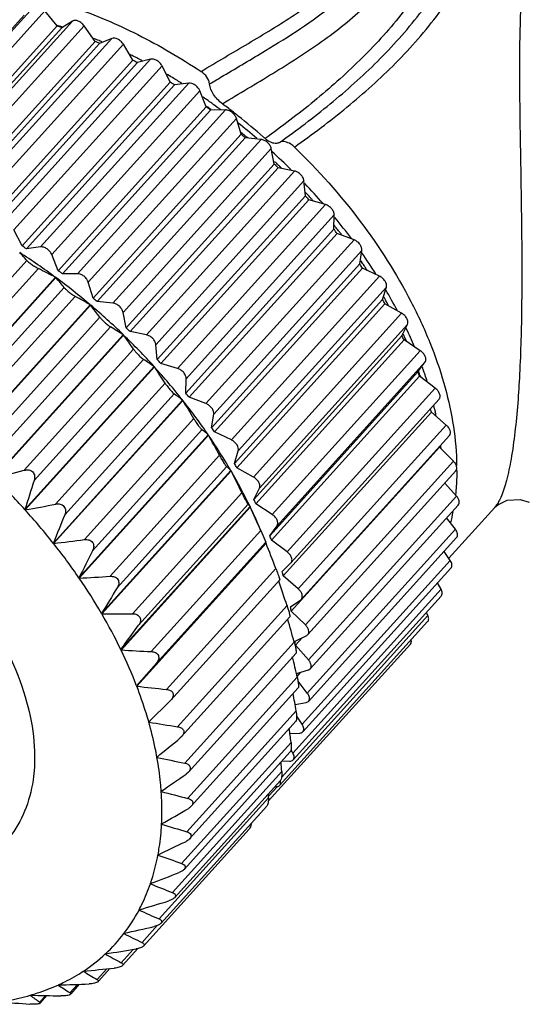
# Model space of a CAD drawing. Units: inches. Extents: x 11 to 1062, y 29 to 390.
# Drawn here: x 806 to 817, y 215 to 235 of the extents above; entities that cross this region are included whole.
import ezdxf

# ---------------------------------------------------------------- set-up
doc = ezdxf.new("R2010")
doc.units = ezdxf.units.IN
doc.header["$MEASUREMENT"] = 0
doc.layers.get('0').update_dxf_attribs({"lineweight": 30})

msp = doc.modelspace()

# ---------------------------------------------------------------- linework, layer by layer
at = {"color": 7, "linetype": 'Continuous'}
for p, q in [((803.709, 231.835), (806.684, 235.128)), ((803.942, 231.759), (806.917, 235.053)), ((807.163, 234.749), (806.917, 235.053)), ((806.497, 234.964), (803.522, 231.671)), ((804.495, 231.556), (807.47, 234.849)), ((807.47, 234.849), (807.255, 234.715)), ((807.163, 234.749), (804.188, 231.456)), ((807.255, 234.715), (804.279, 231.422)), ((804.729, 231.459), (807.705, 234.752)), ((807.257, 234.731), (807.266, 234.728)), ((807.925, 234.439), (807.705, 234.752)), ((807.925, 234.439), (804.949, 231.146)), ((808.016, 234.397), (805.041, 231.104)), ((805.283, 231.206), (808.258, 234.499)), ((805.516, 231.089), (808.492, 234.382)), ((808.258, 234.499), (808.016, 234.397)), ((808.684, 234.061), (808.492, 234.382)), ((808.684, 234.061), (805.708, 230.768)), ((808.774, 234.012), (805.799, 230.719)), ((806.064, 230.788), (809.039, 234.081)), ((809.039, 234.081), (808.774, 234.012)), ((806.294, 230.651), (809.269, 233.945)), ((809.431, 233.621), (809.269, 233.945)), ((809.431, 233.621), (806.456, 230.328)), ((806.83, 230.307), (809.806, 233.6)), ((809.806, 233.6), (809.52, 233.564)), ((809.52, 233.564), (806.545, 230.271)), ((807.054, 230.152), (810.029, 233.446)), ((810.159, 233.122), (810.029, 233.446)), ((810.159, 233.122), (807.184, 229.829)), ((810.245, 233.059), (807.27, 229.765)), ((807.573, 229.768), (810.548, 233.061)), ((810.548, 233.061), (810.245, 233.059)), ((807.788, 229.597), (810.764, 232.89)), ((810.86, 232.571), (810.764, 232.89)), ((810.86, 232.571), (807.885, 229.278)), ((810.942, 232.501), (807.967, 229.208)), ((808.284, 229.177), (811.259, 232.47)), ((811.259, 232.47), (810.942, 232.501)), ((808.488, 228.991), (811.464, 232.285)), ((811.526, 231.973), (811.464, 232.285)), ((811.526, 231.973), (808.55, 228.679)), ((811.603, 231.898), (808.628, 228.605)), ((808.955, 228.54), (811.931, 231.833)), ((811.931, 231.833), (811.603, 231.898)), ((809.147, 228.342), (812.122, 231.635)), ((812.149, 231.334), (812.122, 231.635)), ((812.149, 231.334), (809.173, 228.041)), ((812.221, 231.255), (809.245, 227.962)), ((812.556, 231.157), (812.221, 231.255)), ((809.58, 227.864), (812.556, 231.157)), ((809.756, 227.657), (812.731, 230.95)), ((812.723, 230.663), (812.731, 230.95)), ((806.456, 230.328), (806.294, 230.651)), ((812.723, 230.663), (809.747, 227.369)), ((812.788, 230.58), (809.813, 227.287)), ((810.151, 227.157), (813.127, 230.45)), ((813.127, 230.45), (812.788, 230.58)), ((806.83, 230.307), (806.545, 230.271)), ((810.31, 226.942), (813.285, 230.235)), ((813.241, 229.965), (813.285, 230.235)), ((806.553, 230.034), (804.355, 227.601)), ((807.184, 229.829), (807.054, 230.152)), ((806.785, 229.874), (804.587, 227.441)), ((813.241, 229.965), (810.266, 226.672)), ((813.3, 229.88), (810.324, 226.587)), ((813.638, 229.72), (813.3, 229.88)), ((807.129, 229.696), (804.531, 226.821)), ((807.136, 229.69), (804.539, 226.815)), ((807.129, 229.696), (807.136, 229.69)), ((807.573, 229.768), (807.27, 229.765)), ((810.662, 226.427), (813.638, 229.72)), ((807.303, 229.49), (805.105, 227.057)), ((807.885, 229.278), (807.788, 229.597)), ((810.802, 226.206), (813.778, 229.499)), ((813.699, 229.249), (813.778, 229.499)), ((807.526, 229.313), (805.328, 226.88)), ((813.699, 229.249), (810.723, 225.956)), ((807.828, 229.141), (805.23, 226.266)), ((807.835, 229.135), (805.237, 226.261)), ((807.828, 229.141), (807.835, 229.135)), ((808.284, 229.177), (807.967, 229.208)), ((813.749, 229.162), (810.774, 225.869)), ((814.083, 228.974), (813.749, 229.162)), ((808.021, 228.893), (805.823, 226.46)), ((808.55, 228.679), (808.488, 228.991)), ((811.108, 225.681), (814.083, 228.974)), ((808.233, 228.701), (806.035, 226.268)), ((811.227, 225.457), (814.203, 228.75)), ((814.09, 228.523), (814.203, 228.75)), ((808.491, 228.541), (805.894, 225.666)), ((808.498, 228.534), (805.9, 225.659)), ((808.491, 228.541), (808.498, 228.534)), ((808.955, 228.54), (808.628, 228.605)), ((814.09, 228.523), (811.114, 225.23)), ((808.699, 228.25), (806.501, 225.817)), ((809.173, 228.041), (809.147, 228.342)), ((814.132, 228.436), (811.157, 225.143)), ((814.459, 228.221), (814.132, 228.436)), ((808.897, 228.046), (806.699, 225.613)), ((811.483, 224.928), (814.459, 228.221)), ((809.112, 227.9), (806.514, 225.025)), ((809.118, 227.894), (806.521, 225.019)), ((809.112, 227.9), (809.118, 227.894)), ((809.58, 227.864), (809.245, 227.962)), ((811.581, 224.703), (814.556, 227.996)), ((814.41, 227.795), (814.556, 227.996)), ((809.747, 227.369), (809.756, 227.657)), ((814.41, 227.795), (811.435, 224.502)), ((814.444, 227.708), (811.469, 224.415)), ((814.424, 227.813), (814.426, 227.807)), ((814.426, 227.807), (814.429, 227.8)), ((814.759, 227.469), (814.444, 227.708)), ((814.461, 227.709), (814.465, 227.697)), ((809.33, 227.568), (807.132, 225.136)), ((811.784, 224.176), (814.759, 227.469)), ((809.512, 227.353), (807.314, 224.921)), ((810.151, 227.157), (809.813, 227.287)), ((811.859, 223.953), (814.837, 227.249)), ((809.683, 227.227), (807.086, 224.352)), ((809.689, 227.22), (807.091, 224.345)), ((809.683, 227.227), (809.689, 227.22)), ((809.907, 226.855), (807.709, 224.422)), ((810.266, 226.672), (810.31, 226.942)), ((814.682, 226.986), (811.706, 223.693)), ((814.982, 226.725), (814.682, 226.986)), ((812.007, 223.432), (814.982, 226.725)), ((810.198, 226.528), (807.601, 223.654)), ((810.203, 226.521), (807.606, 223.646)), ((810.071, 226.632), (807.873, 224.199)), ((810.198, 226.528), (810.203, 226.521)), ((810.662, 226.427), (810.324, 226.587)), ((815.045, 226.518), (812.07, 223.225)), ((814.842, 226.279), (811.867, 222.986)), ((814.84, 226.291), (814.842, 226.279)), ((815.125, 226), (814.842, 226.279)), ((810.423, 226.118), (808.225, 223.685)), ((810.723, 225.956), (810.802, 226.206)), ((810.568, 225.889), (808.37, 223.456)), ((811.108, 225.681), (810.774, 225.869)), ((812.149, 222.707), (815.125, 226)), ((810.652, 225.812), (808.055, 222.937)), ((810.656, 225.805), (808.059, 222.93)), ((810.652, 225.812), (810.656, 225.805)), ((815.174, 225.805), (812.199, 222.512)), ((815.192, 225.815), (815.192, 225.8)), ((815.186, 225.299), (814.954, 225.561)), ((810.873, 225.365), (808.675, 222.932)), ((811.114, 225.23), (811.227, 225.457)), ((812.21, 222.006), (815.186, 225.299)), ((811.04, 225.086), (808.442, 222.211)), ((811.043, 225.078), (808.446, 222.203)), ((810.997, 225.133), (808.799, 222.7)), ((811.04, 225.086), (811.043, 225.078)), ((811.483, 224.928), (811.157, 225.143)), ((815.222, 225.118), (812.246, 221.825)), ((806.521, 225.019), (806.514, 225.025)), ((815.031, 224.048), (815.955, 225.071)), ((811.435, 224.502), (811.581, 224.703)), ((815.164, 224.631), (814.988, 224.859)), ((811.252, 224.604), (809.054, 222.172)), ((811.252, 224.604), (811.353, 224.372)), ((812.189, 221.338), (815.164, 224.631)), ((807.091, 224.345), (807.086, 224.352)), ((811.356, 224.357), (808.759, 221.483)), ((811.359, 224.35), (808.762, 221.475)), ((811.353, 224.372), (809.155, 221.939)), ((811.354, 224.37), (811.353, 224.372)), ((811.355, 224.368), (811.354, 224.37)), ((811.356, 224.357), (811.358, 224.354)), ((811.358, 224.354), (811.359, 224.35)), ((811.784, 224.176), (811.469, 224.415)), ((815.188, 224.464), (812.213, 221.171)), ((815.06, 224.004), (814.938, 224.187)), ((811.682, 223.779), (811.859, 223.953)), ((812.085, 220.711), (815.06, 224.004)), ((811.556, 223.845), (809.358, 221.412)), ((812.007, 223.432), (811.706, 223.693)), ((815.074, 223.852), (812.098, 220.559)), ((807.606, 223.646), (807.601, 223.654)), ((809.447, 221.194), (811.635, 223.615)), ((814.875, 223.424), (814.803, 223.552)), ((811.9, 220.131), (814.875, 223.424)), ((811.781, 223.095), (809.583, 220.662)), ((811.852, 223.07), (812.058, 223.214)), ((814.879, 223.287), (811.904, 219.994)), ((812.058, 223.214), (812.07, 223.225)), ((808.059, 222.93), (808.055, 222.937)), ((811.671, 219.643), (814.611, 222.897)), ((812.149, 222.707), (811.867, 222.986)), ((814.611, 222.897), (814.582, 222.958)), ((809.664, 220.462), (811.838, 222.869)), ((814.607, 222.775), (811.632, 219.482)), ((812.176, 222.495), (812.199, 222.512)), ((811.926, 222.362), (809.728, 219.929)), ((814.261, 222.323), (811.405, 219.162)), ((811.943, 222.382), (812.176, 222.495)), ((812.084, 222.45), (811.949, 222.301)), ((812.21, 222.006), (811.949, 222.301)), ((808.446, 222.203), (808.442, 222.211)), ((809.801, 219.749), (811.962, 222.141)), ((808.759, 221.483), (809.155, 221.939)), ((811.971, 221.728), (812.212, 221.804)), ((812.047, 221.752), (811.982, 221.679)), ((812.212, 221.804), (812.247, 221.825)), ((811.987, 221.655), (809.789, 219.222)), ((812.189, 221.338), (812.002, 221.58)), ((808.762, 221.475), (808.759, 221.483)), ((809.854, 219.061), (812.006, 221.442)), ((809.001, 220.76), (809.435, 221.182)), ((809.448, 221.195), (809.435, 221.182)), ((811.943, 221.109), (812.166, 221.147)), ((812.166, 221.147), (812.213, 221.171)), ((811.966, 220.98), (809.768, 218.548)), ((811.948, 221.11), (811.944, 221.105)), ((809.003, 220.753), (809.001, 220.76)), ((809.072, 220.829), (809.003, 220.753)), ((809.824, 218.405), (811.967, 220.777)), ((812.085, 220.711), (811.978, 220.871)), ((811.84, 220.524), (812.038, 220.533)), ((809.665, 220.463), (809.636, 220.436)), ((811.861, 220.347), (809.663, 217.914)), ((809.713, 217.791), (811.847, 220.153)), ((811.9, 220.131), (811.862, 220.197)), ((809.168, 220.045), (809.167, 220.052)), ((809.197, 220.076), (809.168, 220.045)), ((811.688, 219.977), (811.829, 219.968)), ((811.675, 219.761), (809.477, 217.328)), ((809.801, 219.75), (809.755, 219.71)), ((809.518, 217.222), (811.649, 219.58)), ((809.272, 219.378), (809.254, 219.358)), ((809.254, 219.358), (809.254, 219.365)), ((811.408, 219.262), (811.588, 219.461)), ((811.408, 219.229), (809.21, 216.796)), ((811.408, 219.229), (811.408, 219.314)), ((809.245, 216.707), (811.373, 219.062)), ((808.896, 216.251), (811.021, 218.604)), ((809.273, 218.715), (809.261, 218.701)), ((809.261, 218.701), (809.261, 218.708)), ((809.188, 218.081), (809.189, 218.087)), ((809.192, 218.085), (809.188, 218.081)), ((809.036, 217.504), (809.038, 217.509)), ((809.04, 217.508), (809.036, 217.504)), ((808.807, 216.976), (808.81, 216.981)), ((808.811, 216.98), (808.807, 216.976)), ((809.175, 216.664), (808.867, 216.324)), ((808.507, 216.508), (808.503, 216.504)), ((808.503, 216.504), (808.507, 216.508)), ((808.692, 216.184), (808.451, 215.917)), ((808.473, 215.858), (808.782, 216.2)), ((808.128, 216.092), (808.132, 216.096)), ((808.158, 215.792), (807.966, 215.579)), ((807.998, 215.55), (808.221, 215.798)), ((807.686, 215.745), (807.691, 215.749)), ((807.688, 215.744), (807.686, 215.745)), ((807.181, 215.468), (807.186, 215.47)), ((807.184, 215.466), (807.181, 215.468)), ((807.569, 215.482), (807.418, 215.314)), ((807.441, 215.293), (807.613, 215.483)), ((806.619, 215.262), (806.625, 215.264)), ((806.622, 215.26), (806.619, 215.262)), ((806.929, 215.255), (806.812, 215.126)), ((806.828, 215.111), (806.958, 215.255))]:
    msp.add_line(p, q, dxfattribs=at)
msp.add_lwpolyline([(815.952, 225.068), (816.016, 225.124), (816.204, 225.213), (816.468, 225.231), (816.649, 225.179)], dxfattribs=at)
for centre, radius, start, end in [((804.426, 225.936), 9.239, 72.1593, 72.7748), ((803.693, 225.168), 10.191, 69.5424, 70.0912), ((804.089, 224.998), 10.236, 67.9271, 68.1765), ((803.294, 224.197), 11.24, 65.153, 65.6671), ((804.055, 224.915), 10.325, 67.3638, 67.9267), ((804.024, 224.84), 10.406, 67.1743, 67.3643), ((803.704, 224.14), 11.177, 63.3614, 63.8954), ((802.879, 223.37), 12.166, 61.0126, 61.5004), ((803.653, 224.039), 11.29, 62.8383, 63.3615), ((803.612, 223.958), 11.38, 62.4901, 62.8385), ((803.333, 223.453), 11.958, 59.0746, 59.7557), ((802.497, 222.726), 12.914, 57.0568, 57.5254), ((803.285, 223.372), 12.052, 58.5267, 59.0747), ((803.234, 223.289), 12.149, 57.9933, 58.5267), ((803.004, 222.936), 12.571, 54.9332, 55.6691), ((802.969, 222.886), 12.632, 54.4457, 54.9334), ((802.2, 222.294), 13.438, 53.227, 53.6834), ((802.889, 222.797), 12.64, 54.3731, 54.8578), ((802.942, 222.849), 12.677, 53.8722, 54.4457), ((802.926, 222.826), 12.705, 53.6919, 53.8724), ((803.048, 223.223), 12.43, 52.6795, 53.2672), ((803.011, 223.174), 12.492, 51.5747, 52.6793), ((802.989, 223.146), 12.527, 51.4106, 51.5751), ((802.793, 222.654), 12.923, 49.5641, 51.7038), ((802.936, 223.081), 12.611, 48.446, 51.408), ((802.741, 222.598), 12.888, 50.8541, 51.0011), ((802.035, 222.083), 13.706, 49.4696, 49.9201), ((802.739, 222.596), 12.891, 50.5264, 50.8541), ((802.735, 222.591), 12.897, 50.3635, 50.5264), ((802.729, 222.584), 12.906, 50.1975, 50.3635), ((802.912, 223.053), 12.648, 48.2149, 48.448), ((802.813, 222.674), 12.894, 45.4129, 47.7813), ((802.717, 222.568), 12.926, 46.8717, 47.0321), ((802.727, 222.579), 12.911, 46.3934, 46.8718), ((802.04, 222.087), 13.701, 45.7334, 46.184), ((802.741, 222.593), 12.891, 46.1711, 46.3934), ((803.031, 222.886), 12.591, 41.1863, 43.6661), ((802.241, 222.279), 13.422, 41.9679, 42.4247), ((802.915, 222.765), 12.646, 42.8489, 43.0591), ((802.941, 222.789), 12.611, 42.3607, 42.849), ((802.972, 222.817), 12.569, 42.1016, 42.3606), ((803.47, 223.26), 12.013, 36.9123, 39.4713), ((802.649, 222.623), 12.888, 38.1216, 38.5909), ((803.351, 223.141), 12.071, 38.7338, 39.0309), ((803.397, 223.178), 12.012, 38.2252, 38.734), ((803.448, 223.218), 11.947, 37.8865, 38.225), ((799.522, 219.433), 12.914, 57.0568, 57.5254), ((799.245, 219.054), 13.244, 53.4692, 57.2517), ((802.589, 226.588), 5.252, 40.9991, 43.336), ((803.986, 223.612), 11.281, 34.4576, 34.6768), ((804.144, 223.753), 11.178, 32.5252, 35.1334), ((798.951, 214.326), 17.409, 61.9843, 63.2575), ((799.225, 219.001), 13.438, 53.227, 53.6834), ((803.258, 223.071), 12.132, 34.1402, 34.6288), ((804.053, 223.658), 11.198, 33.9359, 34.458), ((804.145, 223.72), 11.087, 33.4827, 33.9358), ((799.02, 218.751), 13.622, 49.7117, 53.426), ((801.199, 224.574), 7.838, 38.8469, 40.7552), ((805.034, 224.302), 10.132, 27.8428, 30.487), ((800.832, 217.177), 13.86, 59.6831, 61.1167), ((799.06, 218.79), 13.706, 49.4696, 49.9201), ((804.046, 223.568), 11.2, 29.9645, 30.4798), ((804.824, 224.141), 10.289, 29.8885, 30.0539), ((804.897, 224.183), 10.205, 29.3244, 29.8891), ((798.95, 218.667), 13.731, 45.9785, 49.6753), ((799.341, 222.416), 10.83, 36.729, 38.3472), ((804.986, 224.233), 10.103, 29.0105, 29.324), ((802.718, 219.527), 10.704, 57.3616, 58.9895), ((799.065, 218.793), 13.701, 45.7334, 46.184), ((806.065, 224.823), 8.977, 22.7847, 25.3512), ((797.178, 220.302), 13.997, 34.6014, 36.0277), ((799.066, 218.785), 13.565, 42.2196, 45.9483), ((804.976, 224.063), 10.147, 25.5286, 26.079), ((805.826, 224.664), 9.159, 24.991, 25.1189), ((805.901, 224.698), 9.076, 24.3689, 24.9917), ((805.983, 224.736), 8.986, 24.173, 24.3682), ((804.675, 221.576), 7.726, 54.9489, 56.8711), ((799.266, 218.986), 13.422, 41.9679, 42.4247), ((794.15, 217.907), 17.994, 32.4748, 33.7114), ((799.387, 219.071), 13.135, 38.3834, 42.1952), ((807.022, 225.207), 7.946, 19.2385, 19.7387), ((805.998, 224.506), 9.032, 20.7589, 21.3537), ((806.996, 225.141), 7.894, 18.9833, 19.6815), ((807.138, 225.247), 7.823, 18.5528, 19.239), ((807.31, 225.305), 7.641, 17.4765, 18.5544), ((806.533, 223.143), 5.158, 52.3581, 54.7164), ((799.674, 219.33), 12.888, 38.1216, 38.5909), ((791.046, 215.837), 21.843, 30.2909, 31.4071), ((799.914, 219.482), 12.467, 34.4159, 38.3649), ((807.07, 224.865), 7.902, 15.5728, 16.0966), ((808.239, 225.564), 6.677, 12.3622, 13.4395), ((808.386, 225.596), 6.526, 11.6597, 12.3608), ((800.283, 219.778), 12.132, 34.1402, 34.6288), ((808.206, 224.205), 3.061, 49.3859, 52.4526), ((787.635, 213.974), 25.822, 28.0535, 29.0733), ((800.63, 219.965), 11.603, 30.2585, 34.4036), ((809.351, 225.748), 5.549, 5.4711, 5.9128), ((809.398, 225.753), 5.502, 5.1847, 5.4708), ((809.591, 224.731), 1.515, 46.9648, 49.8625), ((801.071, 220.275), 11.2, 29.9645, 30.4798), ((809.751, 225.818), 5.442, 1.7377, 1.9766), ((809.817, 225.819), 5.375, 0.849, 1.739), ((785.788, 303.419), 80.319, 284.50181, 284.94507), ((809.655, 224.8), 1.421, 45.4374, 46.9482), ((783.975, 212.39), 29.864, 25.75, 26.691), ((801.506, 220.467), 10.594, 25.846, 30.2527), ((796.468, 215.91), 13.565, 42.2196, 45.9483), ((905.455, 194.208), 103.629, 162.35875, 162.69929), ((793.09, 296.976), 73.2, 280.5725, 281.05989), ((810.67, 224.793), 0.471, 41.0035, 46.1902), ((810.685, 224.806), 0.451, 38.3108, 40.9781), ((780.12, 211.152), 33.914, 23.3687, 24.2439), ((802.32, 220.859), 9.69, 22.5186, 25.8125), ((802.001, 220.77), 10.147, 25.5286, 26.079), ((796.789, 216.196), 13.135, 38.3834, 42.1952), ((922.179, 178.348), 123.947, 157.92965, 158.2129), ((811.005, 225.726), 4.181, 346.6396, 349.7223), ((803.023, 221.213), 9.032, 20.7589, 21.3537), ((799.058, 291.38), 67.514, 276.83363, 277.36194), ((797.316, 216.607), 12.467, 34.4159, 38.3649), ((776.12, 210.315), 37.931, 20.8977, 21.7168), ((948.871, 153.443), 157.756, 153.35133, 153.57278), ((804.082, 221.568), 7.915, 15.5731, 16.2227), ((804.017, 286.264), 62.72, 273.28033, 273.84718), ((798.033, 217.091), 11.603, 30.2585, 34.4036), ((772.33, 210.031), 41.558, 18.3215, 19.0445), ((996.603, 108.78), 220.414, 148.64926, 148.80711), ((808.157, 281.394), 58.464, 269.90438, 270.50835), ((798.908, 217.593), 10.594, 25.846, 30.2527), ((805.12, 221.81), 6.849, 9.8817, 10.5971), ((767.808, 210.013), 45.814, 15.6377, 16.234), ((806.039, 221.929), 5.922, 4.2021, 4.384), ((806.094, 221.933), 5.867, 3.5927, 4.2028), ((799.898, 218.062), 9.498, 21.1053, 25.847), ((811.588, 276.622), 54.509, 266.6953, 267.3359), ((763.122, 210.528), 50.116, 12.8277, 13.3083), ((814.376, 271.857), 50.694, 263.6409, 264.3189), ((758.242, 211.624), 54.532, 9.8794, 10.2516), ((816.562, 267.054), 46.914, 260.7283, 261.4455), ((753.092, 213.359), 59.183, 6.78076, 7.04934), ((634.938, 433.508), 275.535, 309.22234, 309.34843), ((818.171, 262.199), 43.105, 257.944, 258.7035), ((747.553, 215.816), 64.243, 3.52027, 3.68834), ((706.45, 369.454), 181.921, 304.40927, 304.60092), ((811.485, 219.53), 0.168, 14.8337, 16.3281), ((819.357, 257.813), 39.76, 255.2797, 256.0754), ((741.287, 337.845), 137.165, 299.70709, 299.96244), ((819.891, 252.854), 35.768, 252.7109, 253.5593), ((761.659, 319.336), 111.85, 295.1471, 295.46186), ((819.921, 247.939), 31.729, 250.2288, 251.1382), ((775.11, 307.05), 95.754, 290.75232, 291.12187), ((819.485, 243.132), 27.677, 247.8186, 248.8003), ((784.708, 298.147), 84.669, 286.53822, 286.95799), ((805.818, 218.565), 3.385, 322.5885, 332.0073), ((818.633, 238.501), 23.662, 245.4647, 246.534), ((791.924, 291.226), 76.536, 282.5132, 282.97898), ((805.867, 218.529), 3.324, 312.9529, 322.4646), ((817.421, 234.119), 19.745, 243.1494, 244.3271), ((797.536, 285.509), 70.217, 278.67947, 279.18768), ((805.805, 218.602), 3.42, 303.4623, 312.7902), ((815.918, 230.061), 15.994, 240.8514, 242.1667), ((801.984, 280.529), 65.031, 275.03423, 275.58205), ((814.123, 226.265), 12.333, 238.5452, 240.047), ((812.289, 223.09), 9.175, 236.1911, 237.9316), ((805.527, 275.989), 60.542, 271.5708, 272.15633), ((810.406, 220.415), 6.395, 233.721, 235.8007), ((808.32, 271.699), 56.46, 268.2797, 268.902), ((810.46, 267.535), 52.592, 265.1495, 265.8087)]:
    msp.add_arc(centre, radius, start, end, dxfattribs=at)
for points, knots in [([(811.931, 232.316), (812.292, 232.57), (812.997, 233.1), (813.983, 233.986), (814.864, 234.99), (815.462, 235.946), (815.814, 236.784), (816.011, 237.449), (816.139, 238.135), (816.204, 238.833), (816.176, 239.541), (816.035, 240.125), (815.821, 240.561), (815.599, 240.866), (815.317, 241.131), (815.097, 241.271), (814.981, 241.334)], [0, 0, 0, 0, 0.120017, 0.239741, 0.360094, 0.482181, 0.5443, 0.607086, 0.670332, 0.733775, 0.797554, 0.862233, 0.895363, 0.929267, 0.964142, 1, 1, 1, 1]), ([(811.629, 232.406), (811.977, 232.653), (812.658, 233.168), (813.613, 234.02), (814.472, 234.975), (815.066, 235.878), (815.428, 236.67), (815.636, 237.297), (815.755, 237.838), (815.819, 238.277), (815.863, 238.72), (815.866, 239.168), (815.808, 239.614), (815.725, 239.945), (815.591, 240.267), (815.397, 240.568), (815.137, 240.831), (814.926, 240.967), (814.815, 241.027)], [0, 0, 0, 0, 0.121247, 0.241993, 0.362999, 0.485199, 0.54714, 0.609648, 0.672573, 0.704115, 0.735675, 0.798948, 0.830834, 0.863034, 0.895762, 0.929322, 0.964037, 1, 1, 1, 1]), ([(814.65, 240.72), (814.757, 240.663), (814.957, 240.531), (815.194, 240.269), (815.358, 239.973), (815.497, 239.56), (815.558, 239.025), (815.53, 238.494), (815.475, 238.074), (815.4, 237.657), (815.27, 237.146), (815.052, 236.554), (814.683, 235.808), (814.093, 234.954), (813.256, 234.044), (812.332, 233.224), (811.676, 232.725), (811.34, 232.484)], [0, 0, 0, 0, 0.036039, 0.070477, 0.103576, 0.135836, 0.199097, 0.261901, 0.29329, 0.324681, 0.387318, 0.449601, 0.511437, 0.633895, 0.755659, 0.87749, 1, 1, 1, 1]), ([(810.053, 233.834), (810.369, 234.025), (811.003, 234.394), (811.784, 234.868), (812.378, 235.28), (812.798, 235.609), (813.187, 235.967), (813.537, 236.358), (813.842, 236.781), (814.095, 237.234), (814.293, 237.714), (814.408, 238.131), (814.471, 238.47), (814.512, 238.814), (814.504, 239.168), (814.411, 239.513), (814.281, 239.763), (814.084, 239.982), (813.916, 240.095), (813.825, 240.142)], [0, 0, 0, 0, 0.128971, 0.25648, 0.319349, 0.381527, 0.44303, 0.503973, 0.564537, 0.624904, 0.685216, 0.745539, 0.775715, 0.805911, 0.866678, 0.897849, 0.930132, 0.964103, 1, 1, 1, 1]), ([(810.483, 233.185), (810.819, 233.39), (811.494, 233.787), (812.479, 234.414), (813.384, 235.13), (814.018, 235.848), (814.423, 236.49), (814.673, 237.004), (814.833, 237.454), (814.93, 237.824), (815.007, 238.2), (815.056, 238.684), (814.992, 239.177), (814.839, 239.55), (814.602, 239.906), (814.339, 240.114), (814.144, 240.215)], [0, 0, 0, 0, 0.126361, 0.251112, 0.373791, 0.495146, 0.555885, 0.616809, 0.677971, 0.708642, 0.739353, 0.801004, 0.863726, 0.896141, 0.929604, 1, 1, 1, 1]), ([(811.347, 234.254), (811.584, 234.397), (812.051, 234.689), (812.72, 235.165), (813.329, 235.7), (813.853, 236.311), (814.2, 236.882), (814.415, 237.368), (814.545, 237.746), (814.642, 238.134), (814.706, 238.53), (814.721, 238.935), (814.678, 239.205), (814.639, 239.336)], [0, 0, 0, 0, 0.128624, 0.255466, 0.380467, 0.504139, 0.627319, 0.688998, 0.750758, 0.812592, 0.874497, 0.936731, 1, 1, 1, 1]), ([(824.513, 237.464), (824.433, 237.601), (824.242, 237.863), (823.767, 238.326), (823.02, 238.784), (821.993, 239.145), (821.062, 239.302), (820.288, 239.336), (819.696, 239.311), (819.108, 239.226), (818.535, 239.072), (817.996, 238.831), (817.518, 238.487), (817.135, 238.036), (816.86, 237.5), (816.679, 236.908), (816.565, 236.277), (816.499, 235.618), (816.464, 234.937), (816.451, 234.239), (816.452, 233.28), (816.473, 232.059), (816.498, 230.588), (816.502, 229.149), (816.467, 227.815), (816.406, 226.97), (816.36, 226.582)], [0, 0, 0, 0, 0.023949, 0.048464, 0.09976, 0.15443, 0.211873, 0.241356, 0.271138, 0.301033, 0.33083, 0.360345, 0.389561, 0.418826, 0.448747, 0.479748, 0.511936, 0.545233, 0.579522, 0.614686, 0.6506, 0.724155, 0.798811, 0.872343, 0.941098, 1, 1, 1, 1]), ([(807.487, 235.125), (807.93, 234.972), (808.815, 234.593), (809.645, 234.106), (810.053, 233.834)], [0, 0, 0, 0, 0.488484, 1, 1, 1, 1]), ([(807.705, 234.752), (807.69, 234.774), (807.654, 234.811), (807.591, 234.85), (807.527, 234.867), (807.485, 234.859), (807.47, 234.849)], [0, 0, 0, 0, 0.283546, 0.560731, 0.802909, 1, 1, 1, 1]), ([(808.492, 234.382), (808.478, 234.404), (808.445, 234.444), (808.371, 234.497), (808.296, 234.515), (808.258, 234.499)], [0, 0, 0, 0, 0.27703, 0.555507, 1, 1, 1, 1]), ([(810.226, 233.583), (810.319, 233.64), (810.693, 233.864), (811.068, 234.084), (811.347, 234.254)], [0, 0, 0, 0, 0.250711, 1, 1, 1, 1]), ([(809.269, 233.945), (809.258, 233.967), (809.228, 234.009), (809.169, 234.056), (809.104, 234.084), (809.059, 234.086), (809.039, 234.081)], [0, 0, 0, 0, 0.264677, 0.538259, 0.790171, 1, 1, 1, 1]), ([(810.226, 233.583), (810.222, 233.632), (810.176, 233.731), (810.099, 233.804), (810.053, 233.834)], [0, 0, 0, 0, 0.466329, 1, 1, 1, 1]), ([(810.029, 233.446), (810.02, 233.468), (809.993, 233.512), (809.937, 233.563), (809.873, 233.596), (809.826, 233.603), (809.806, 233.6)], [0, 0, 0, 0, 0.254893, 0.525763, 0.782114, 1, 1, 1, 1]), ([(810.483, 233.185), (810.414, 233.237), (810.3, 233.354), (810.232, 233.509), (810.226, 233.583)], [0, 0, 0, 0, 0.534812, 1, 1, 1, 1]), ([(810.764, 232.89), (810.757, 232.913), (810.733, 232.957), (810.68, 233.012), (810.617, 233.05), (810.57, 233.061), (810.548, 233.061)], [0, 0, 0, 0, 0.245133, 0.512847, 0.773341, 1, 1, 1, 1]), ([(811.464, 232.285), (811.459, 232.307), (811.439, 232.352), (811.391, 232.409), (811.329, 232.452), (811.282, 232.467), (811.259, 232.47)], [0, 0, 0, 0, 0.23555, 0.499737, 0.764072, 1, 1, 1, 1]), ([(811.629, 232.406), (811.611, 232.396), (811.571, 232.386), (811.51, 232.391), (811.43, 232.417), (811.374, 232.454), (811.34, 232.484)], [0, 0, 0, 0, 0.200833, 0.375489, 0.570691, 1, 1, 1, 1]), ([(811.931, 232.316), (811.908, 232.338), (811.826, 232.404), (811.695, 232.445), (811.629, 232.406)], [0, 0, 0, 0, 0.298361, 1, 1, 1, 1]), ([(811.931, 232.316), (812.408, 231.853), (813.276, 230.875), (814.143, 229.518), (814.658, 228.404), (815.025, 227.348), (815.171, 226.534), (815.189, 226.005)], [0, 0, 0, 0, 0.27494, 0.537947, 0.662539, 0.78141, 1, 1, 1, 1]), ([(812.122, 231.635), (812.12, 231.657), (812.104, 231.703), (812.06, 231.762), (812.001, 231.809), (811.954, 231.828), (811.931, 231.833)], [0, 0, 0, 0, 0.226297, 0.486632, 0.754479, 1, 1, 1, 1]), ([(812.731, 230.95), (812.732, 230.97), (812.721, 231.016), (812.681, 231.077), (812.625, 231.127), (812.579, 231.15), (812.556, 231.157)], [0, 0, 0, 0, 0.217549, 0.473727, 0.744715, 1, 1, 1, 1]), ([(813.285, 230.235), (813.289, 230.255), (813.282, 230.3), (813.248, 230.361), (813.195, 230.415), (813.15, 230.441), (813.127, 230.45)], [0, 0, 0, 0, 0.209525, 0.461254, 0.734934, 1, 1, 1, 1]), ([(807.054, 230.152), (807.045, 230.175), (807.018, 230.219), (806.962, 230.27), (806.897, 230.303), (806.851, 230.31), (806.83, 230.307)], [0, 0, 0, 0, 0.254893, 0.525763, 0.782114, 1, 1, 1, 1]), ([(806.553, 230.034), (806.564, 230.022), (806.596, 229.995), (806.653, 229.952), (806.719, 229.91), (806.765, 229.884), (806.785, 229.874)], [0, 0, 0, 0, 0.165472, 0.444229, 0.756568, 1, 1, 1, 1]), ([(807.788, 229.597), (807.781, 229.62), (807.757, 229.664), (807.705, 229.719), (807.642, 229.757), (807.595, 229.768), (807.573, 229.768)], [0, 0, 0, 0, 0.245133, 0.512847, 0.773341, 1, 1, 1, 1]), ([(813.778, 229.499), (813.79, 229.538), (813.764, 229.611), (813.704, 229.679), (813.661, 229.709), (813.638, 229.72)], [0, 0, 0, 0, 0.444001, 0.72257, 1, 1, 1, 1]), ([(807.303, 229.49), (807.314, 229.476), (807.347, 229.444), (807.403, 229.396), (807.465, 229.35), (807.508, 229.323), (807.526, 229.313)], [0, 0, 0, 0, 0.18537, 0.472568, 0.776293, 1, 1, 1, 1]), ([(808.488, 228.991), (808.484, 229.014), (808.464, 229.059), (808.415, 229.116), (808.354, 229.159), (808.307, 229.174), (808.284, 229.177)], [0, 0, 0, 0, 0.23555, 0.499737, 0.764072, 1, 1, 1, 1]), ([(808.021, 228.893), (808.033, 228.877), (808.065, 228.841), (808.119, 228.789), (808.177, 228.739), (808.216, 228.711), (808.233, 228.701)], [0, 0, 0, 0, 0.204956, 0.500558, 0.795824, 1, 1, 1, 1]), ([(814.203, 228.75), (814.211, 228.766), (814.215, 228.809), (814.192, 228.871), (814.147, 228.93), (814.106, 228.961), (814.083, 228.974)], [0, 0, 0, 0, 0.196899, 0.438872, 0.716096, 1, 1, 1, 1]), ([(809.147, 228.342), (809.145, 228.364), (809.129, 228.41), (809.085, 228.469), (809.026, 228.516), (808.979, 228.535), (808.955, 228.54)], [0, 0, 0, 0, 0.226297, 0.486632, 0.754479, 1, 1, 1, 1]), ([(808.699, 228.25), (808.711, 228.232), (808.743, 228.193), (808.795, 228.135), (808.848, 228.084), (808.883, 228.055), (808.897, 228.046)], [0, 0, 0, 0, 0.22449, 0.528555, 0.815418, 1, 1, 1, 1]), ([(814.556, 227.996), (814.561, 228.003), (814.569, 228.019), (814.572, 228.047), (814.568, 228.077), (814.554, 228.121), (814.519, 228.173), (814.48, 228.207), (814.459, 228.221)], [0, 0, 0, 0, 0.09343, 0.194775, 0.307385, 0.431914, 0.708632, 1, 1, 1, 1]), ([(809.756, 227.657), (809.757, 227.677), (809.745, 227.723), (809.706, 227.784), (809.65, 227.834), (809.604, 227.857), (809.58, 227.864)], [0, 0, 0, 0, 0.217549, 0.473727, 0.744715, 1, 1, 1, 1]), ([(809.33, 227.568), (809.342, 227.549), (809.373, 227.506), (809.422, 227.444), (809.469, 227.391), (809.5, 227.362), (809.512, 227.353)], [0, 0, 0, 0, 0.244228, 0.556915, 0.835334, 1, 1, 1, 1]), ([(814.837, 227.249), (814.842, 227.255), (814.851, 227.269), (814.857, 227.295), (814.856, 227.324), (814.845, 227.366), (814.815, 227.418), (814.78, 227.453), (814.759, 227.469)], [0, 0, 0, 0, 0.094002, 0.194184, 0.304778, 0.427323, 0.702928, 1, 1, 1, 1]), ([(810.31, 226.942), (810.313, 226.961), (810.307, 227.007), (810.272, 227.068), (810.219, 227.122), (810.175, 227.148), (810.151, 227.157)], [0, 0, 0, 0, 0.209525, 0.461254, 0.734934, 1, 1, 1, 1]), ([(809.907, 226.855), (809.919, 226.834), (809.948, 226.788), (809.993, 226.723), (810.032, 226.673), (810.057, 226.644), (810.067, 226.635), (810.071, 226.632)], [0, 0, 0, 0, 0.264381, 0.5859, 0.8557, 0.943288, 1, 1, 1, 1]), ([(815.045, 226.518), (815.055, 226.529), (815.069, 226.563), (815.06, 226.619), (815.031, 226.676), (815, 226.71), (814.982, 226.725)], [0, 0, 0, 0, 0.194222, 0.425441, 0.699926, 1, 1, 1, 1]), ([(797.368, 224.796), (797.426, 225.014), (797.598, 225.431), (798.031, 225.95), (798.611, 226.319), (799.309, 226.525), (800.096, 226.568), (800.945, 226.449), (801.828, 226.175), (802.716, 225.756), (803.578, 225.207), (804.384, 224.546), (805.106, 223.797), (805.719, 222.987), (806.202, 222.141), (806.629, 221.059), (806.75, 220.2), (806.688, 219.67)], [0, 0, 0, 0, 0.048695, 0.095763, 0.14381, 0.195158, 0.251314, 0.312838, 0.379491, 0.450427, 0.524384, 0.599838, 0.675147, 0.74868, 0.818949, 0.884753, 1, 1, 1, 1]), ([(816.36, 226.582), (816.339, 226.402), (816.294, 226.077), (816.206, 225.648), (816.117, 225.362), (816.039, 225.192), (815.999, 225.127), (815.978, 225.099)], [0, 0, 0, 0, 0.353532, 0.637511, 0.851144, 0.9331, 1, 1, 1, 1]), ([(810.802, 226.206), (810.814, 226.245), (810.794, 226.305), (810.754, 226.357), (810.718, 226.394), (810.686, 226.416), (810.662, 226.427)], [0, 0, 0, 0, 0.4437, 0.581264, 0.722757, 1, 1, 1, 1]), ([(810.423, 226.118), (810.435, 226.095), (810.462, 226.046), (810.498, 225.987), (810.527, 225.942), (810.544, 225.917), (810.557, 225.9), (810.565, 225.891), (810.568, 225.889)], [0, 0, 0, 0, 0.285249, 0.615976, 0.762994, 0.876997, 0.954943, 1, 1, 1, 1]), ([(815.174, 225.805), (815.183, 225.815), (815.197, 225.846), (815.191, 225.898), (815.167, 225.951), (815.14, 225.984), (815.125, 226)], [0, 0, 0, 0, 0.196422, 0.42666, 0.698929, 1, 1, 1, 1]), ([(806.501, 225.817), (806.53, 225.825), (806.577, 225.829), (806.636, 225.812), (806.673, 225.785), (806.699, 225.746), (806.715, 225.688), (806.708, 225.641), (806.699, 225.613)], [0, 0, 0, 0, 0.250411, 0.376275, 0.501966, 0.627222, 0.752028, 1, 1, 1, 1]), ([(811.227, 225.457), (811.235, 225.473), (811.239, 225.516), (811.216, 225.578), (811.172, 225.637), (811.131, 225.668), (811.108, 225.681)], [0, 0, 0, 0, 0.196899, 0.438872, 0.716096, 1, 1, 1, 1]), ([(815.192, 225.8), (815.192, 225.76), (815.19, 225.6), (815.18, 225.441), (815.168, 225.322)], [0, 0, 0, 0, 0.253737, 1, 1, 1, 1]), ([(810.873, 225.365), (810.885, 225.34), (810.904, 225.303), (810.929, 225.252), (810.949, 225.215), (810.967, 225.182), (810.98, 225.158), (810.99, 225.142), (810.995, 225.135), (810.997, 225.133)], [0, 0, 0, 0, 0.307011, 0.479014, 0.647353, 0.792025, 0.899263, 0.967186, 1, 1, 1, 1]), ([(815.222, 225.118), (815.231, 225.128), (815.243, 225.155), (815.241, 225.203), (815.221, 225.253), (815.199, 225.284), (815.186, 225.299)], [0, 0, 0, 0, 0.199128, 0.428876, 0.698894, 1, 1, 1, 1]), ([(807.132, 225.136), (807.162, 225.141), (807.209, 225.143), (807.266, 225.121), (807.301, 225.092), (807.324, 225.052), (807.335, 224.993), (807.325, 224.948), (807.314, 224.921)], [0, 0, 0, 0, 0.252068, 0.378196, 0.503612, 0.628224, 0.752403, 1, 1, 1, 1]), ([(815.978, 225.099), (815.976, 225.097), (815.968, 225.086), (815.959, 225.075), (815.952, 225.068)], [0, 0, 0, 0, 0.259879, 1, 1, 1, 1]), ([(811.581, 224.703), (811.591, 224.717), (811.598, 224.746), (811.593, 224.784), (811.578, 224.827), (811.543, 224.88), (811.505, 224.914), (811.483, 224.928)], [0, 0, 0, 0, 0.192887, 0.305841, 0.430578, 0.707946, 1, 1, 1, 1]), ([(815.188, 224.464), (815.196, 224.474), (815.209, 224.498), (815.209, 224.541), (815.193, 224.588), (815.175, 224.617), (815.164, 224.631)], [0, 0, 0, 0, 0.202304, 0.432016, 0.699774, 1, 1, 1, 1]), ([(807.709, 224.422), (807.739, 224.426), (807.785, 224.424), (807.841, 224.4), (807.874, 224.369), (807.893, 224.328), (807.9, 224.269), (807.886, 224.225), (807.873, 224.199)], [0, 0, 0, 0, 0.253784, 0.379912, 0.504692, 0.628419, 0.752002, 1, 1, 1, 1]), ([(811.356, 224.357), (811.356, 224.358), (811.356, 224.362), (811.356, 224.365), (811.355, 224.368)], [0, 0, 0, 0, 0.274915, 1, 1, 1, 1]), ([(811.862, 223.956), (811.867, 223.962), (811.876, 223.977), (811.882, 224.002), (811.881, 224.031), (811.87, 224.073), (811.839, 224.125), (811.804, 224.16), (811.784, 224.176)], [0, 0, 0, 0, 0.093886, 0.194273, 0.304957, 0.427425, 0.703026, 1, 1, 1, 1]), ([(815.074, 223.852), (815.081, 223.86), (815.093, 223.882), (815.095, 223.921), (815.084, 223.963), (815.069, 223.991), (815.06, 224.004)], [0, 0, 0, 0, 0.205928, 0.436091, 0.701601, 1, 1, 1, 1]), ([(808.225, 223.685), (808.255, 223.687), (808.301, 223.683), (808.354, 223.655), (808.384, 223.623), (808.4, 223.582), (808.402, 223.523), (808.385, 223.481), (808.37, 223.456)], [0, 0, 0, 0, 0.25537, 0.381158, 0.504913, 0.627549, 0.750652, 1, 1, 1, 1]), ([(811.556, 223.845), (811.571, 223.806), (811.592, 223.749), (811.617, 223.678), (811.627, 223.647), (811.63, 223.633)], [0, 0, 0, 0, 0.554067, 0.818302, 1, 1, 1, 1]), ([(811.63, 223.633), (811.631, 223.631), (811.632, 223.626), (811.634, 223.62), (811.634, 223.617), (811.634, 223.615), (811.634, 223.614)], [0, 0, 0, 0, 0.428955, 0.73174, 0.917427, 1, 1, 1, 1]), ([(812.07, 223.225), (812.075, 223.231), (812.083, 223.244), (812.092, 223.277), (812.085, 223.326), (812.055, 223.383), (812.025, 223.417), (812.007, 223.432)], [0, 0, 0, 0, 0.095324, 0.196315, 0.42705, 0.700927, 1, 1, 1, 1]), ([(814.879, 223.287), (814.886, 223.294), (814.897, 223.314), (814.901, 223.348), (814.893, 223.386), (814.882, 223.411), (814.875, 223.424)], [0, 0, 0, 0, 0.209977, 0.441041, 0.704339, 1, 1, 1, 1]), ([(811.781, 223.095), (811.789, 223.07), (811.801, 223.033), (811.816, 222.983), (811.825, 222.947), (811.833, 222.916), (811.838, 222.892), (811.839, 222.878), (811.839, 222.87), (811.838, 222.868)], [0, 0, 0, 0, 0.329334, 0.500867, 0.664218, 0.804045, 0.907927, 0.971614, 1, 1, 1, 1]), ([(808.675, 222.932), (808.705, 222.932), (808.75, 222.926), (808.8, 222.896), (808.827, 222.862), (808.84, 222.821), (808.836, 222.763), (808.816, 222.723), (808.799, 222.7)], [0, 0, 0, 0, 0.256621, 0.381651, 0.503962, 0.625348, 0.748184, 1, 1, 1, 1]), ([(814.607, 222.775), (814.613, 222.782), (814.623, 222.799), (814.629, 222.83), (814.624, 222.863), (814.616, 222.886), (814.611, 222.897)], [0, 0, 0, 0, 0.214411, 0.446821, 0.707979, 1, 1, 1, 1]), ([(808.442, 222.211), (808.472, 222.252), (808.59, 222.415), (808.709, 222.578), (808.799, 222.7)], [0, 0, 0, 0, 0.249674, 1, 1, 1, 1]), ([(812.199, 222.512), (812.208, 222.523), (812.221, 222.553), (812.216, 222.605), (812.191, 222.659), (812.165, 222.691), (812.149, 222.707)], [0, 0, 0, 0, 0.196732, 0.426969, 0.699338, 1, 1, 1, 1]), ([(811.926, 222.362), (811.932, 222.338), (811.942, 222.303), (811.952, 222.255), (811.959, 222.221), (811.963, 222.191), (811.965, 222.167), (811.965, 222.151), (811.963, 222.143), (811.962, 222.141)], [0, 0, 0, 0, 0.323644, 0.489637, 0.647863, 0.786255, 0.892993, 0.963113, 1, 1, 1, 1]), ([(814.261, 222.323), (814.27, 222.333), (814.283, 222.362), (814.28, 222.393), (814.277, 222.408)], [0, 0, 0, 0, 0.462225, 1, 1, 1, 1]), ([(809.054, 222.172), (809.069, 222.171), (809.098, 222.167), (809.139, 222.153), (809.174, 222.129), (809.198, 222.095), (809.207, 222.054), (809.2, 222.013), (809.182, 221.974), (809.165, 221.95), (809.155, 221.939)], [0, 0, 0, 0, 0.13041, 0.257982, 0.381406, 0.501495, 0.621205, 0.743755, 0.870377, 1, 1, 1, 1]), ([(812.247, 221.825), (812.255, 221.835), (812.268, 221.862), (812.265, 221.91), (812.246, 221.96), (812.224, 221.991), (812.21, 222.006)], [0, 0, 0, 0, 0.199309, 0.42897, 0.699231, 1, 1, 1, 1]), ([(811.987, 221.655), (811.992, 221.632), (812.001, 221.588), (812.009, 221.533), (812.012, 221.492), (812.012, 221.469), (812.01, 221.452), (812.007, 221.443), (812.005, 221.441)], [0, 0, 0, 0, 0.316615, 0.63003, 0.766664, 0.876227, 0.953575, 1, 1, 1, 1]), ([(809.001, 220.76), (808.984, 220.82), (808.912, 221.061), (808.83, 221.298), (808.762, 221.475)], [0, 0, 0, 0, 0.245912, 1, 1, 1, 1]), ([(809.358, 221.412), (809.385, 221.41), (809.425, 221.4), (809.467, 221.369), (809.489, 221.338), (809.497, 221.301), (809.491, 221.262), (809.473, 221.226), (809.457, 221.205), (809.448, 221.195)], [0, 0, 0, 0, 0.258348, 0.381194, 0.50002, 0.618296, 0.740424, 0.868032, 1, 1, 1, 1]), ([(812.211, 221.305), (812.209, 221.307), (812.202, 221.319), (812.195, 221.33), (812.189, 221.338)], [0, 0, 0, 0, 0.24536, 1, 1, 1, 1]), ([(812.213, 221.171), (812.22, 221.179), (812.23, 221.197), (812.234, 221.231), (812.228, 221.268), (812.217, 221.292), (812.211, 221.305)], [0, 0, 0, 0, 0.211069, 0.442106, 0.704671, 1, 1, 1, 1]), ([(811.967, 220.776), (811.969, 220.779), (811.973, 220.788), (811.979, 220.814), (811.98, 220.858), (811.976, 220.917), (811.969, 220.959), (811.966, 220.98)], [0, 0, 0, 0, 0.056675, 0.141116, 0.387817, 0.690985, 1, 1, 1, 1]), ([(809.167, 220.052), (809.156, 220.11), (809.111, 220.346), (809.053, 220.579), (809.003, 220.753)], [0, 0, 0, 0, 0.245539, 1, 1, 1, 1]), ([(809.583, 220.662), (809.607, 220.658), (809.643, 220.648), (809.681, 220.62), (809.701, 220.593), (809.709, 220.559), (809.704, 220.525), (809.688, 220.492), (809.673, 220.473), (809.665, 220.463)], [0, 0, 0, 0, 0.260316, 0.382806, 0.500415, 0.616972, 0.738072, 0.865927, 1, 1, 1, 1]), ([(812.038, 220.533), (812.05, 220.534), (812.072, 220.538), (812.091, 220.551), (812.098, 220.559)], [0, 0, 0, 0, 0.524519, 1, 1, 1, 1]), ([(812.098, 220.559), (812.106, 220.567), (812.117, 220.589), (812.119, 220.628), (812.108, 220.67), (812.094, 220.698), (812.085, 220.711)], [0, 0, 0, 0, 0.205874, 0.435909, 0.701935, 1, 1, 1, 1]), ([(811.861, 220.347), (811.864, 220.327), (811.867, 220.288), (811.867, 220.233), (811.863, 220.191), (811.855, 220.166), (811.85, 220.156), (811.847, 220.153)], [0, 0, 0, 0, 0.301308, 0.595039, 0.841925, 0.933005, 1, 1, 1, 1]), ([(811.904, 219.994), (811.911, 220.001), (811.922, 220.021), (811.925, 220.055), (811.918, 220.093), (811.907, 220.118), (811.9, 220.131)], [0, 0, 0, 0, 0.209859, 0.440894, 0.704847, 1, 1, 1, 1]), ([(809.254, 219.365), (809.25, 219.421), (809.231, 219.649), (809.199, 219.875), (809.168, 220.045)], [0, 0, 0, 0, 0.245317, 1, 1, 1, 1]), ([(809.728, 219.929), (809.749, 219.925), (809.79, 219.912), (809.83, 219.875), (809.84, 219.836), (809.836, 219.805), (809.822, 219.776), (809.809, 219.758), (809.801, 219.75)], [0, 0, 0, 0, 0.263292, 0.500023, 0.615216, 0.735226, 0.863444, 1, 1, 1, 1]), ([(811.829, 219.968), (811.844, 219.967), (811.871, 219.969), (811.896, 219.984), (811.904, 219.994)], [0, 0, 0, 0, 0.532787, 1, 1, 1, 1]), ([(811.675, 219.761), (811.676, 219.743), (811.677, 219.707), (811.674, 219.655), (811.666, 219.613), (811.656, 219.588), (811.648, 219.58)], [0, 0, 0, 0, 0.293925, 0.579356, 0.826316, 1, 1, 1, 1]), ([(806.688, 219.67), (806.662, 219.454), (806.568, 219.038), (806.274, 218.479), (805.841, 218.033), (805.481, 217.827), (805.29, 217.747)], [0, 0, 0, 0, 0.261514, 0.508222, 0.75056, 1, 1, 1, 1]), ([(811.632, 219.482), (811.639, 219.49), (811.65, 219.509), (811.652, 219.531), (811.652, 219.542)], [0, 0, 0, 0, 0.475919, 1, 1, 1, 1]), ([(811.652, 219.542), (811.651, 219.544), (811.651, 219.555), (811.649, 219.565), (811.647, 219.573)], [0, 0, 0, 0, 0.240102, 1, 1, 1, 1]), ([(809.261, 218.708), (809.264, 218.761), (809.272, 218.978), (809.266, 219.195), (809.254, 219.358)], [0, 0, 0, 0, 0.245311, 1, 1, 1, 1]), ([(811.542, 219.458), (811.559, 219.456), (811.592, 219.455), (811.622, 219.471), (811.632, 219.482)], [0, 0, 0, 0, 0.540984, 1, 1, 1, 1]), ([(809.789, 219.222), (809.808, 219.217), (809.844, 219.204), (809.879, 219.172), (809.888, 219.138), (809.884, 219.101), (809.868, 219.076), (809.855, 219.061)], [0, 0, 0, 0, 0.266472, 0.502973, 0.616773, 0.735147, 1, 1, 1, 1]), ([(811.408, 219.229), (811.408, 219.196), (811.406, 219.149), (811.391, 219.092), (811.38, 219.069), (811.372, 219.061)], [0, 0, 0, 0, 0.564317, 0.811103, 1, 1, 1, 1]), ([(809.855, 219.061), (809.851, 219.057), (809.832, 219.038), (809.809, 219.022), (809.792, 219.012)], [0, 0, 0, 0, 0.242247, 1, 1, 1, 1]), ([(809.189, 218.087), (809.198, 218.137), (809.233, 218.34), (809.253, 218.546), (809.261, 218.701)], [0, 0, 0, 0, 0.245607, 1, 1, 1, 1]), ([(809.768, 218.548), (809.784, 218.543), (809.815, 218.531), (809.845, 218.502), (809.854, 218.473), (809.851, 218.441), (809.837, 218.419), (809.825, 218.406)], [0, 0, 0, 0, 0.269702, 0.505983, 0.618244, 0.734598, 1, 1, 1, 1]), ([(811.061, 218.715), (811.058, 218.693), (811.05, 218.654), (811.033, 218.617), (811.021, 218.604)], [0, 0, 0, 0, 0.554674, 1, 1, 1, 1]), ([(809.825, 218.406), (809.82, 218.4), (809.796, 218.378), (809.767, 218.36), (809.745, 218.35)], [0, 0, 0, 0, 0.237488, 1, 1, 1, 1]), ([(809.038, 217.509), (809.054, 217.555), (809.114, 217.743), (809.161, 217.935), (809.188, 218.081)], [0, 0, 0, 0, 0.246249, 1, 1, 1, 1]), ([(809.713, 217.791), (809.701, 217.777), (809.669, 217.754), (809.634, 217.737), (809.615, 217.73)], [0, 0, 0, 0, 0.477634, 1, 1, 1, 1]), ([(809.663, 217.914), (809.677, 217.909), (809.703, 217.898), (809.729, 217.873), (809.737, 217.848), (809.735, 217.821), (809.723, 217.802), (809.713, 217.791)], [0, 0, 0, 0, 0.273434, 0.50988, 0.620645, 0.735021, 1, 1, 1, 1]), ([(808.81, 216.981), (808.832, 217.023), (808.917, 217.192), (808.99, 217.368), (809.036, 217.504)], [0, 0, 0, 0, 0.247294, 1, 1, 1, 1]), ([(809.519, 217.223), (809.505, 217.208), (809.468, 217.183), (809.426, 217.167), (809.404, 217.16)], [0, 0, 0, 0, 0.469021, 1, 1, 1, 1]), ([(809.477, 217.328), (809.489, 217.324), (809.511, 217.313), (809.532, 217.292), (809.539, 217.271), (809.538, 217.248), (809.527, 217.232), (809.519, 217.223)], [0, 0, 0, 0, 0.27789, 0.51509, 0.624573, 0.737031, 1, 1, 1, 1]), ([(809.21, 216.796), (809.22, 216.792), (809.238, 216.782), (809.256, 216.764), (809.262, 216.747), (809.261, 216.728), (809.253, 216.715), (809.246, 216.708)], [0, 0, 0, 0, 0.282937, 0.521257, 0.629745, 0.740247, 1, 1, 1, 1]), ([(809.246, 216.708), (809.231, 216.691), (809.186, 216.666), (809.14, 216.651), (809.114, 216.645)], [0, 0, 0, 0, 0.458861, 1, 1, 1, 1]), ([(808.896, 216.251), (808.889, 216.243), (808.869, 216.229), (808.819, 216.207), (808.777, 216.197), (808.748, 216.193)], [0, 0, 0, 0, 0.201925, 0.448502, 1, 1, 1, 1]), ([(808.867, 216.324), (808.875, 216.32), (808.89, 216.312), (808.906, 216.294), (808.91, 216.271), (808.901, 216.257), (808.896, 216.251)], [0, 0, 0, 0, 0.289412, 0.529923, 0.743809, 1, 1, 1, 1]), ([(808.474, 215.859), (808.466, 215.851), (808.444, 215.837), (808.39, 215.817), (808.342, 215.809), (808.31, 215.806)], [0, 0, 0, 0, 0.18832, 0.435118, 1, 1, 1, 1]), ([(808.451, 215.917), (808.457, 215.913), (808.469, 215.906), (808.481, 215.892), (808.484, 215.874), (808.478, 215.863), (808.474, 215.859)], [0, 0, 0, 0, 0.295423, 0.537614, 0.74927, 1, 1, 1, 1]), ([(807.186, 215.47), (807.23, 215.49), (807.402, 215.572), (807.567, 215.667), (807.686, 215.745)], [0, 0, 0, 0, 0.253134, 1, 1, 1, 1]), ([(807.966, 215.579), (807.971, 215.576), (807.979, 215.57), (807.989, 215.559), (807.991, 215.545), (807.986, 215.538), (807.983, 215.534)], [0, 0, 0, 0, 0.301971, 0.546208, 0.756078, 1, 1, 1, 1]), ([(806.625, 215.264), (806.673, 215.278), (806.862, 215.336), (807.047, 215.407), (807.181, 215.468)], [0, 0, 0, 0, 0.254084, 1, 1, 1, 1]), ([(807.983, 215.534), (807.976, 215.526), (807.952, 215.514), (807.91, 215.501), (807.859, 215.493), (807.823, 215.491), (807.805, 215.49)], [0, 0, 0, 0, 0.17305, 0.420022, 0.705776, 1, 1, 1, 1]), ([(806.013, 215.131), (806.065, 215.139), (806.269, 215.173), (806.471, 215.219), (806.619, 215.262)], [0, 0, 0, 0, 0.254638, 1, 1, 1, 1]), ([(807.43, 215.281), (807.427, 215.278), (807.419, 215.272), (807.394, 215.262), (807.353, 215.254), (807.298, 215.249), (807.258, 215.248), (807.238, 215.248)], [0, 0, 0, 0, 0.066592, 0.157413, 0.404301, 0.698389, 1, 1, 1, 1]), ([(807.418, 215.314), (807.421, 215.312), (807.427, 215.308), (807.434, 215.299), (807.436, 215.289), (807.432, 215.284), (807.43, 215.281)], [0, 0, 0, 0, 0.308977, 0.555733, 0.76405, 1, 1, 1, 1]), ([(806.814, 215.098), (806.805, 215.092), (806.777, 215.086), (806.73, 215.081), (806.675, 215.08), (806.636, 215.082), (806.617, 215.083)], [0, 0, 0, 0, 0.165922, 0.417288, 0.707761, 1, 1, 1, 1]), ([(806.812, 215.126), (806.814, 215.124), (806.819, 215.121), (806.823, 215.115), (806.824, 215.108), (806.822, 215.104), (806.821, 215.103)], [0, 0, 0, 0, 0.315808, 0.564979, 0.771555, 1, 1, 1, 1]), ([(806.821, 215.103), (806.82, 215.102), (806.818, 215.101), (806.816, 215.099), (806.814, 215.098)], [0, 0, 0, 0, 0.220312, 1, 1, 1, 1])]:
    msp.add_open_spline(points, degree=3, knots=knots, dxfattribs=at)

doc.saveas('drawing.dxf')
